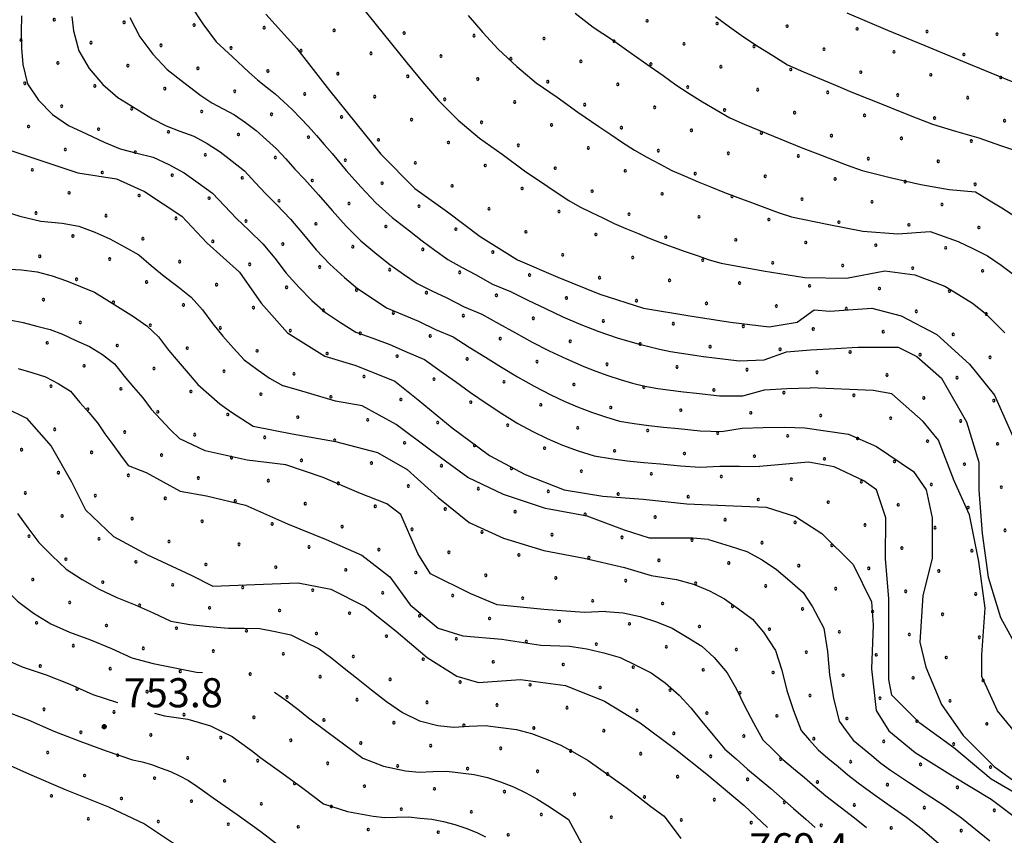
# Model space of a CAD drawing. Extents: x 2594215 to 2599039, y 4452505 to 4455963.
# Drawn here: x 2596599 to 2596853, y 4455061 to 4455271 of the extents above; entities that cross this region are included whole.
import ezdxf

# ---------------------------------------------------------------- set-up
doc = ezdxf.new("R2010")
doc.units = 0
doc.header["$LTSCALE"] = 5
doc.header["$MEASUREMENT"] = 0
for name, color, linetype in [('80100000', 13, 'Continuous'), ('80200000', 1, 'Continuous'), ('80400000', 1, 'Continuous'), ('A0140000', 2, 'Continuous'), ('C7140000', 1, 'Continuous')]:
    doc.layers.add(name, color=color, linetype=linetype)
doc.styles.get("Standard").update_dxf_attribs({"font": 'romans.shx'})

# ---------------------------------------------------------------- blocks, each defined once
blk = doc.blocks.new('CERCHIO5')
at = {"linetype": 'Continuous'}
for p, q in [((-0.2, 0.06), (-0.21, 0)), ((-0.21, 0), (-0.2, -0.06)), ((0, -0.2), (-0.21, 0)), ((-0.21, 0), (0, 0)), ((-0.2, -0.06), (0.02, 0.2)), ((-0.17, 0.12), (-0.2, 0.06)), ((0.16, -0.12), (-0.2, 0.06)), ((-0.2, 0.06), (0.19, -0.06)), ((-0.15, 0.09), (-0.18, 0.06)), ((-0.17, 0.09), (-0.18, 0.09)), ((-0.18, 0.09), (-0.09, 0.06)), ((-0.18, 0.06), (-0.18, 0.03)), ((-0.18, 0.03), (-0.18, 0.01)), ((-0.18, 0.01), (-0.18, -0.05)), ((-0.17, -0.12), (0.09, 0.18)), ((-0.12, 0.17), (-0.17, 0.12)), ((0.19, -0.06), (-0.17, 0.12)), ((-0.17, 0.12), (0, 0)), ((-0.17, 0.02), (-0.08, 0.11)), ((-0.15, 0.09), (-0.17, 0.09)), ((-0.16, 0.05), (-0.17, 0)), ((-0.12, -0.02), (-0.17, 0.02)), ((0, 0), (-0.17, -0.12)), ((-0.17, 0), (-0.16, -0.08)), ((-0.07, 0.16), (-0.16, 0.05)), ((-0.14, 0.05), (-0.16, -0.02)), ((-0.14, 0.11), (-0.15, 0.09)), ((-0.13, 0.02), (-0.15, 0.09)), ((-0.09, 0.06), (-0.14, 0.14)), ((-0.14, 0.14), (0, 0.07)), ((-0.1, 0.12), (-0.14, 0.11)), ((-0.13, 0.09), (-0.14, 0)), ((-0.08, 0.08), (-0.14, 0.05)), ((-0.14, 0), (-0.12, -0.07)), ((-0.07, 0.16), (-0.13, 0.09)), ((-0.13, 0.09), (-0.12, 0.11)), ((-0.11, -0.01), (-0.13, 0.09)), ((-0.09, -0.03), (-0.13, 0.02)), ((-0.07, 0.19), (-0.12, 0.17)), ((0.06, 0.19), (-0.12, -0.16)), ((-0.12, -0.16), (-0.07, 0.19)), ((0, -0.2), (-0.12, 0.17)), ((-0.12, 0.17), (0.16, -0.12)), ((-0.12, 0.11), (-0.11, 0.14)), ((-0.08, 0.05), (-0.12, -0.02)), ((-0.11, 0.14), (-0.1, 0.18)), ((-0.1, 0.18), (-0.08, 0.17)), ((-0.07, 0.16), (-0.1, 0.12)), ((-0.08, 0.17), (-0.03, 0.18)), ((-0.02, 0.15), (-0.08, 0.05)), ((-0.05, 0.13), (-0.08, 0.08)), ((-0.08, 0.11), (0.01, 0.1)), ((0, 0.2), (-0.07, 0.19)), ((0.02, 0.2), (-0.07, 0.16)), ((-0.07, 0.19), (0.12, -0.16)), ((-0.03, 0.18), (-0.07, 0.16)), ((0, 0.15), (-0.07, 0.16)), ((-0.05, 0.06), (-0.07, -0.01)), ((-0.07, -0.18), (0.04, 0.01)), ((0.01, 0.15), (-0.05, 0.11)), ((-0.04, 0.12), (-0.05, 0.13)), ((-0.05, 0.11), (-0.05, 0.06)), ((-0.02, 0.1), (-0.05, 0.06)), ((-0.05, 0.06), (-0.02, 0.1)), ((-0.03, 0.18), (-0.04, 0.12)), ((0.01, 0.19), (-0.03, 0.18)), ((0, 0.17), (-0.03, 0.18)), ((-0.03, 0.18), (0.01, 0.15)), ((0.01, 0.05), (-0.03, -0.02)), ((0.06, 0.13), (-0.02, 0.15)), ((-0.02, 0.1), (0.03, 0.11)), ((0.07, 0.09), (-0.02, 0.1)), ((0, 0), (0, 0.2)), ((0.06, 0.19), (0, 0.2)), ((0, 0.07), (0.04, 0.2)), ((0, 0), (0.06, 0.19)), ((0.12, 0.17), (0, -0.2)), ((0.04, 0.16), (0, 0.17)), ((0.06, 0.14), (0, 0.15)), ((0.07, 0.05), (0, -0.04)), ((0, 0), (0.2, 0)), ((0, 0), (0, -0.2)), ((0.03, 0.11), (0.01, 0.19)), ((0.01, 0.1), (0.07, 0.05)), ((0.07, 0.04), (0.01, 0.05)), ((0.15, 0.14), (0.03, 0.07)), ((0.03, 0.11), (0.09, 0.09)), ((0.07, -0.09), (0.03, 0.11)), ((0.03, 0.07), (0.19, 0.06)), ((0.03, -0.08), (0.08, 0.07)), ((0.04, 0.2), (0.07, 0.1)), ((0.09, 0.18), (0.04, -0.2)), ((0.11, 0.14), (0.04, 0.16)), ((0.04, 0.01), (0.15, 0.14)), ((0.05, -0.06), (0.11, 0.03)), ((0.12, 0.17), (0.06, 0.19)), ((0.06, -0.19), (0.12, 0.17)), ((0.12, 0.12), (0.06, 0.14)), ((0.08, 0.07), (0.06, 0.13)), ((0.16, 0.12), (0.06, -0.19)), ((0.07, 0.1), (0.08, 0.18)), ((0.12, 0.04), (0.07, 0.09)), ((0.07, -0.02), (0.07, 0.04)), ((0.08, 0.18), (0.2, -0.03)), ((0.09, 0.09), (0.12, 0.05)), ((0.14, 0.07), (0.1, -0.08)), ((0.16, 0.11), (0.11, 0.14)), ((0.11, 0.03), (0.14, 0.1)), ((0.16, 0.12), (0.12, 0.17)), ((0.12, -0.16), (0.16, 0.12)), ((0.16, 0.06), (0.12, 0.12)), ((0.12, 0.05), (0.12, 0.05)), ((0.12, 0.05), (0.13, -0.03)), ((0.12, -0.06), (0.12, 0.04)), ((0.13, -0.07), (0.16, 0)), ((0.14, 0.1), (0.14, 0.07)), ((0.19, 0.06), (0.16, 0.12)), ((0.17, 0.06), (0.16, 0.11)), ((0.16, 0.04), (0.16, 0.06)), ((0.16, 0), (0.16, 0.04)), ((0.19, 0.06), (0.17, -0.1)), ((0.18, -0.01), (0.17, 0.06)), ((0.2, 0), (0.19, 0.06)), ((0.19, -0.06), (0.2, 0)), ((-0.2, -0.06), (-0.17, -0.12)), ((0.17, -0.1), (-0.2, -0.06)), ((-0.18, -0.05), (-0.16, -0.1)), ((-0.17, -0.12), (-0.12, -0.16)), ((-0.16, -0.02), (-0.12, -0.04)), ((-0.15, -0.04), (-0.16, -0.11)), ((-0.16, -0.08), (-0.13, -0.13)), ((-0.16, -0.1), (-0.12, -0.15)), ((-0.16, -0.11), (-0.11, -0.13)), ((-0.12, -0.02), (-0.15, -0.04)), ((-0.13, -0.06), (-0.11, -0.02)), ((-0.1, -0.08), (-0.13, -0.06)), ((-0.13, -0.13), (-0.06, -0.15)), ((-0.11, -0.02), (-0.12, -0.02)), ((-0.12, -0.04), (-0.08, -0.02)), ((-0.12, -0.07), (-0.09, -0.09)), ((-0.12, -0.15), (-0.06, -0.16)), ((-0.12, -0.16), (-0.07, -0.19)), ((-0.1, -0.08), (-0.11, -0.01)), ((-0.11, -0.13), (-0.09, -0.16)), ((-0.06, -0.04), (-0.1, -0.1)), ((0, -0.09), (-0.1, -0.08)), ((-0.08, -0.14), (-0.1, -0.08)), ((-0.1, -0.1), (0.03, -0.13)), ((-0.05, -0.07), (-0.09, -0.03)), ((-0.09, -0.18), (-0.05, -0.07)), ((-0.09, -0.09), (-0.03, -0.13)), ((-0.09, -0.16), (-0.09, -0.18)), ((-0.03, -0.15), (-0.08, -0.14)), ((-0.07, -0.01), (-0.04, -0.05)), ((0.04, -0.2), (-0.07, -0.18)), ((-0.07, -0.19), (0, -0.2)), ((0.1, -0.08), (-0.06, -0.04)), ((-0.06, -0.15), (0.01, -0.16)), ((-0.06, -0.16), (-0.03, -0.19)), ((0, -0.04), (-0.05, -0.07)), ((0.05, -0.06), (-0.05, -0.07)), ((-0.05, -0.07), (0.05, -0.06)), ((-0.05, -0.07), (-0.05, -0.18)), ((-0.05, -0.18), (0.03, -0.08)), ((-0.04, -0.05), (0.01, -0.06)), ((-0.03, -0.02), (0.02, -0.05)), ((-0.03, -0.13), (0.05, -0.13)), ((0.05, -0.13), (-0.03, -0.15)), ((-0.03, -0.19), (0.04, -0.18)), ((0.14, -0.11), (0, -0.09)), ((0, -0.2), (0.06, -0.19)), ((0.01, -0.06), (0.05, -0.06)), ((0.01, -0.16), (0.04, -0.15)), ((0.02, -0.05), (0.07, -0.07)), ((0.03, -0.13), (0.07, -0.09)), ((0.13, -0.03), (0.04, -0.05)), ((0.04, -0.05), (0.05, -0.13)), ((0.04, -0.15), (0.1, -0.13)), ((0.04, -0.18), (0.06, -0.18)), ((0.05, -0.06), (0.07, -0.02)), ((0.13, -0.03), (0.05, -0.06)), ((0.05, -0.13), (0.11, -0.11)), ((0.06, -0.19), (0.12, -0.16)), ((0.06, -0.18), (0.09, -0.16)), ((0.07, -0.07), (0.15, -0.08)), ((0.09, -0.16), (0.12, -0.15)), ((0.1, -0.13), (0.13, -0.07)), ((0.11, -0.11), (0.12, -0.06)), ((0.12, -0.15), (0.14, -0.11)), ((0.12, -0.16), (0.16, -0.12)), ((0.2, -0.03), (0.13, -0.03)), ((0.15, -0.08), (0.18, -0.07)), ((0.16, -0.12), (0.19, -0.06)), ((0.18, -0.07), (0.18, -0.01))]:
    blk.add_line(p, q, dxfattribs=at)
blk = doc.blocks.new('PALLINO1')
at = {"linetype": 'Continuous'}
for p, q in [((-0.12, 0.09), (-0.15, 0)), ((-0.15, 0), (-0.12, -0.09)), ((-0.05, 0.14), (-0.12, 0.09)), ((0.05, 0.14), (-0.05, 0.14)), ((0.12, 0.09), (0.05, 0.14)), ((0.15, 0), (0.12, 0.09)), ((0.12, -0.09), (0.15, 0)), ((-0.12, -0.09), (-0.05, -0.14)), ((-0.05, -0.14), (0.05, -0.14)), ((0.05, -0.14), (0.12, -0.09))]:
    blk.add_line(p, q, dxfattribs=at)
blk = doc.blocks.new('CAMP_A68BA54E')
at = {"layer": 'C7140000', "linetype": 'Continuous', "xscale": 2, "yscale": 2, "zscale": 2}
for p in [(2596608.142, 4455271.047), (2596626.156, 4455270.359), (2596644.171, 4455269.67), (2596760.785, 4455270.761), (2596778.799, 4455270.072), (2596796.814, 4455269.383), (2596662.185, 4455268.981), (2596680.2, 4455268.292), (2596698.215, 4455267.603), (2596716.229, 4455266.914), (2596814.829, 4455268.694), (2596832.843, 4455268.005), (2596850.858, 4455267.316), (2596599.615, 4455265.822), (2596617.63, 4455265.134), (2596635.644, 4455264.445), (2596734.244, 4455266.225), (2596752.258, 4455265.536), (2596770.273, 4455264.847), (2596788.288, 4455264.158), (2596653.659, 4455263.756), (2596671.674, 4455263.067), (2596689.688, 4455262.378), (2596707.703, 4455261.689), (2596806.302, 4455263.469), (2596824.317, 4455262.78), (2596842.331, 4455262.091), (2596609.103, 4455259.909), (2596627.118, 4455259.22), (2596725.717, 4455261), (2596743.732, 4455260.311), (2596761.747, 4455259.622), (2596645.133, 4455258.531), (2596663.147, 4455257.842), (2596681.162, 4455257.153), (2596699.176, 4455256.464), (2596779.761, 4455258.933), (2596797.776, 4455258.244), (2596815.79, 4455257.555), (2596833.805, 4455256.866), (2596600.577, 4455254.684), (2596618.592, 4455253.995), (2596717.191, 4455255.775), (2596735.206, 4455255.086), (2596753.22, 4455254.397), (2596851.82, 4455256.178), (2596636.606, 4455253.306), (2596654.621, 4455252.617), (2596672.635, 4455251.928), (2596771.235, 4455253.708), (2596789.249, 4455253.019), (2596807.264, 4455252.33), (2596825.279, 4455251.641), (2596690.65, 4455251.239), (2596708.665, 4455250.55), (2596726.679, 4455249.861), (2596744.694, 4455249.172), (2596843.293, 4455250.953), (2596610.065, 4455248.77), (2596628.08, 4455248.081), (2596646.094, 4455247.392), (2596664.109, 4455246.703), (2596762.708, 4455248.483), (2596780.723, 4455247.794), (2596798.738, 4455247.105), (2596816.752, 4455246.416), (2596682.124, 4455246.014), (2596700.138, 4455245.325), (2596718.153, 4455244.636), (2596736.167, 4455243.947), (2596834.767, 4455245.728), (2596852.781, 4455245.039), (2596601.539, 4455243.545), (2596619.553, 4455242.856), (2596637.568, 4455242.167), (2596655.583, 4455241.478), (2596754.182, 4455243.258), (2596772.197, 4455242.569), (2596790.211, 4455241.88), (2596673.597, 4455240.789), (2596691.612, 4455240.1), (2596709.626, 4455239.411), (2596727.641, 4455238.722), (2596808.226, 4455241.192), (2596826.24, 4455240.503), (2596844.255, 4455239.814), (2596611.027, 4455237.631), (2596629.042, 4455236.942), (2596647.056, 4455236.253), (2596745.656, 4455238.033), (2596763.67, 4455237.344), (2596781.685, 4455236.655), (2596665.071, 4455235.564), (2596683.085, 4455234.875), (2596701.1, 4455234.186), (2596799.699, 4455235.967), (2596817.714, 4455235.278), (2596835.729, 4455234.589), (2596602.501, 4455232.406), (2596620.515, 4455231.717), (2596719.115, 4455233.497), (2596737.129, 4455232.808), (2596755.144, 4455232.119), (2596773.158, 4455231.43), (2596638.53, 4455231.028), (2596656.544, 4455230.339), (2596674.559, 4455229.65), (2596692.574, 4455228.961), (2596791.173, 4455230.742), (2596809.188, 4455230.053), (2596827.202, 4455229.364), (2596845.217, 4455228.675), (2596611.989, 4455226.492), (2596710.588, 4455228.272), (2596728.603, 4455227.583), (2596746.617, 4455226.894), (2596764.632, 4455226.205), (2596630.003, 4455225.803), (2596648.018, 4455225.114), (2596666.033, 4455224.425), (2596684.047, 4455223.736), (2596782.647, 4455225.517), (2596800.661, 4455224.828), (2596818.676, 4455224.139), (2596603.462, 4455221.267), (2596702.062, 4455223.047), (2596720.076, 4455222.358), (2596738.091, 4455221.669), (2596756.106, 4455220.98), (2596836.69, 4455223.45), (2596621.477, 4455220.578), (2596639.492, 4455219.889), (2596657.506, 4455219.2), (2596675.521, 4455218.511), (2596774.12, 4455220.292), (2596792.135, 4455219.603), (2596810.149, 4455218.914), (2596693.535, 4455217.822), (2596711.55, 4455217.133), (2596729.565, 4455216.444), (2596828.164, 4455218.225), (2596846.178, 4455217.536), (2596612.951, 4455215.353), (2596630.965, 4455214.664), (2596648.98, 4455213.975), (2596747.579, 4455215.756), (2596765.594, 4455215.067), (2596783.608, 4455214.378), (2596801.623, 4455213.689), (2596666.994, 4455213.286), (2596685.009, 4455212.597), (2596703.024, 4455211.908), (2596721.038, 4455211.219), (2596819.637, 4455213), (2596837.652, 4455212.311), (2596604.424, 4455210.128), (2596622.439, 4455209.439), (2596640.453, 4455208.75), (2596739.053, 4455210.531), (2596757.067, 4455209.842), (2596775.082, 4455209.153), (2596793.096, 4455208.464), (2596658.468, 4455208.061), (2596676.483, 4455207.372), (2596694.497, 4455206.683), (2596712.512, 4455205.994), (2596811.111, 4455207.775), (2596829.126, 4455207.086), (2596847.14, 4455206.397), (2596613.912, 4455204.214), (2596631.927, 4455203.525), (2596730.526, 4455205.306), (2596748.541, 4455204.617), (2596766.556, 4455203.928), (2596784.57, 4455203.239), (2596649.942, 4455202.836), (2596667.956, 4455202.147), (2596685.971, 4455201.458), (2596703.985, 4455200.769), (2596802.585, 4455202.55), (2596820.599, 4455201.861), (2596838.614, 4455201.172), (2596605.386, 4455198.989), (2596623.401, 4455198.3), (2596722, 4455200.081), (2596740.015, 4455199.392), (2596758.029, 4455198.703), (2596641.415, 4455197.611), (2596659.43, 4455196.922), (2596677.444, 4455196.233), (2596776.044, 4455198.014), (2596794.058, 4455197.325), (2596812.073, 4455196.636), (2596830.087, 4455195.947), (2596614.874, 4455193.075), (2596695.459, 4455195.544), (2596713.474, 4455194.856), (2596731.488, 4455194.167), (2596749.503, 4455193.478), (2596848.102, 4455195.258), (2596632.889, 4455192.386), (2596650.903, 4455191.697), (2596668.918, 4455191.008), (2596767.517, 4455192.789), (2596785.532, 4455192.1), (2596803.546, 4455191.411), (2596821.561, 4455190.722), (2596686.933, 4455190.319), (2596704.947, 4455189.631), (2596722.962, 4455188.942), (2596740.976, 4455188.253), (2596839.576, 4455190.033), (2596606.348, 4455187.85), (2596624.362, 4455187.161), (2596642.377, 4455186.472), (2596660.392, 4455185.783), (2596758.991, 4455187.564), (2596777.005, 4455186.875), (2596795.02, 4455186.186), (2596813.035, 4455185.497), (2596678.406, 4455185.095), (2596696.421, 4455184.406), (2596714.435, 4455183.717), (2596732.45, 4455183.028), (2596831.049, 4455184.808), (2596849.064, 4455184.119), (2596615.836, 4455181.936), (2596633.851, 4455181.247), (2596651.865, 4455180.558), (2596750.464, 4455182.339), (2596768.479, 4455181.65), (2596786.494, 4455180.961), (2596669.88, 4455179.87), (2596687.894, 4455179.181), (2596705.909, 4455178.492), (2596804.508, 4455180.272), (2596822.523, 4455179.583), (2596840.537, 4455178.894), (2596607.31, 4455176.711), (2596625.324, 4455176.022), (2596643.339, 4455175.333), (2596723.923, 4455177.803), (2596741.938, 4455177.114), (2596759.953, 4455176.425), (2596777.967, 4455175.736), (2596661.353, 4455174.645), (2596679.368, 4455173.956), (2596697.383, 4455173.267), (2596795.982, 4455175.047), (2596813.996, 4455174.358), (2596832.011, 4455173.669), (2596850.026, 4455172.98), (2596616.798, 4455170.797), (2596715.397, 4455172.578), (2596733.412, 4455171.889), (2596751.426, 4455171.2), (2596769.441, 4455170.511), (2596634.812, 4455170.108), (2596652.827, 4455169.42), (2596670.842, 4455168.731), (2596688.856, 4455168.042), (2596787.455, 4455169.822), (2596805.47, 4455169.133), (2596823.485, 4455168.444), (2596841.499, 4455167.755), (2596608.271, 4455165.572), (2596706.871, 4455167.353), (2596724.885, 4455166.664), (2596742.9, 4455165.975), (2596760.914, 4455165.286), (2596626.286, 4455164.883), (2596644.301, 4455164.195), (2596662.315, 4455163.506), (2596680.33, 4455162.817), (2596778.929, 4455164.597), (2596796.944, 4455163.908), (2596814.958, 4455163.219), (2596599.745, 4455160.347), (2596698.344, 4455162.128), (2596716.359, 4455161.439), (2596734.373, 4455160.75), (2596832.973, 4455162.53), (2596850.987, 4455161.841), (2596617.76, 4455159.659), (2596635.774, 4455158.97), (2596653.789, 4455158.281), (2596671.803, 4455157.592), (2596752.388, 4455160.061), (2596770.403, 4455159.372), (2596788.417, 4455158.683), (2596806.432, 4455157.994), (2596689.818, 4455156.903), (2596707.832, 4455156.214), (2596725.847, 4455155.525), (2596824.446, 4455157.305), (2596842.461, 4455156.616), (2596609.233, 4455154.434), (2596627.248, 4455153.745), (2596645.262, 4455153.056), (2596743.862, 4455154.836), (2596761.876, 4455154.147), (2596779.891, 4455153.458), (2596797.905, 4455152.769), (2596663.277, 4455152.367), (2596681.291, 4455151.678), (2596699.306, 4455150.989), (2596717.321, 4455150.3), (2596815.92, 4455152.08), (2596833.935, 4455151.391), (2596851.949, 4455150.703), (2596600.707, 4455149.209), (2596618.721, 4455148.52), (2596636.736, 4455147.831), (2596735.335, 4455149.611), (2596753.35, 4455148.922), (2596771.364, 4455148.233), (2596789.379, 4455147.544), (2596654.75, 4455147.142), (2596672.765, 4455146.453), (2596690.78, 4455145.764), (2596708.794, 4455145.075), (2596807.394, 4455146.855), (2596825.408, 4455146.166), (2596843.423, 4455145.478), (2596610.195, 4455143.295), (2596628.21, 4455142.606), (2596726.809, 4455144.386), (2596744.823, 4455143.697), (2596762.838, 4455143.008), (2596646.224, 4455141.917), (2596664.239, 4455141.228), (2596682.253, 4455140.539), (2596700.268, 4455139.85), (2596780.853, 4455142.319), (2596798.867, 4455141.63), (2596816.882, 4455140.941), (2596834.896, 4455140.253), (2596601.669, 4455138.07), (2596619.683, 4455137.381), (2596718.282, 4455139.161), (2596736.297, 4455138.472), (2596754.312, 4455137.783), (2596852.911, 4455139.564), (2596637.698, 4455136.692), (2596655.712, 4455136.003), (2596673.727, 4455135.314), (2596772.326, 4455137.094), (2596790.341, 4455136.405), (2596808.355, 4455135.716), (2596826.37, 4455135.028), (2596691.741, 4455134.625), (2596709.756, 4455133.936), (2596727.771, 4455133.247), (2596745.785, 4455132.558), (2596844.385, 4455134.339), (2596611.157, 4455132.156), (2596629.171, 4455131.467), (2596647.186, 4455130.778), (2596665.2, 4455130.089), (2596763.8, 4455131.869), (2596781.814, 4455131.18), (2596799.829, 4455130.491), (2596817.844, 4455129.803), (2596683.215, 4455129.4), (2596701.23, 4455128.711), (2596719.244, 4455128.022), (2596737.259, 4455127.333), (2596835.858, 4455129.114), (2596602.63, 4455126.931), (2596620.645, 4455126.242), (2596638.659, 4455125.553), (2596656.674, 4455124.864), (2596755.273, 4455126.644), (2596773.288, 4455125.955), (2596791.303, 4455125.267), (2596674.689, 4455124.175), (2596692.703, 4455123.486), (2596710.718, 4455122.797), (2596728.732, 4455122.108), (2596809.317, 4455124.578), (2596827.332, 4455123.889), (2596845.346, 4455123.2), (2596612.118, 4455121.017), (2596630.133, 4455120.328), (2596648.148, 4455119.639), (2596746.747, 4455121.419), (2596764.762, 4455120.73), (2596782.776, 4455120.042), (2596666.162, 4455118.95), (2596684.177, 4455118.261), (2596702.191, 4455117.572), (2596800.791, 4455119.353), (2596818.805, 4455118.664), (2596836.82, 4455117.975), (2596603.592, 4455115.792), (2596621.607, 4455115.103), (2596720.206, 4455116.883), (2596738.221, 4455116.194), (2596756.235, 4455115.505), (2596774.25, 4455114.817), (2596639.621, 4455114.414), (2596657.636, 4455113.725), (2596675.65, 4455113.036), (2596693.665, 4455112.347), (2596792.264, 4455114.128), (2596810.279, 4455113.439), (2596828.294, 4455112.75), (2596846.308, 4455112.061), (2596613.08, 4455109.878), (2596711.68, 4455111.658), (2596729.694, 4455110.969), (2596747.709, 4455110.28), (2596765.723, 4455109.592), (2596631.095, 4455109.189), (2596649.109, 4455108.5), (2596667.124, 4455107.811), (2596685.139, 4455107.122), (2596783.738, 4455108.903), (2596801.753, 4455108.214), (2596819.767, 4455107.525), (2596604.554, 4455104.653), (2596703.153, 4455106.433), (2596721.168, 4455105.744), (2596739.182, 4455105.055), (2596757.197, 4455104.367), (2596837.782, 4455106.836), (2596622.568, 4455103.964), (2596640.583, 4455103.275), (2596658.598, 4455102.586), (2596676.612, 4455101.897), (2596775.212, 4455103.678), (2596793.226, 4455102.989), (2596811.241, 4455102.3), (2596694.627, 4455101.208), (2596712.641, 4455100.519), (2596730.656, 4455099.83), (2596829.255, 4455101.611), (2596847.27, 4455100.922), (2596614.042, 4455098.739), (2596632.057, 4455098.05), (2596650.071, 4455097.361), (2596748.671, 4455099.142), (2596766.685, 4455098.453), (2596784.7, 4455097.764), (2596802.714, 4455097.075), (2596668.086, 4455096.672), (2596686.1, 4455095.983), (2596704.115, 4455095.294), (2596722.13, 4455094.606), (2596820.729, 4455096.386), (2596838.744, 4455095.697), (2596605.516, 4455093.514), (2596623.53, 4455092.825), (2596641.545, 4455092.136), (2596740.144, 4455093.917), (2596758.159, 4455093.228), (2596776.173, 4455092.539), (2596794.188, 4455091.85), (2596659.559, 4455091.447), (2596677.574, 4455090.758), (2596695.589, 4455090.069), (2596713.603, 4455089.381), (2596812.203, 4455091.161), (2596830.217, 4455090.472), (2596848.232, 4455089.783), (2596615.004, 4455087.6), (2596633.018, 4455086.911), (2596731.618, 4455088.692), (2596749.632, 4455088.003), (2596767.647, 4455087.314), (2596785.662, 4455086.625), (2596651.033, 4455086.222), (2596669.048, 4455085.533), (2596687.062, 4455084.844), (2596705.077, 4455084.156), (2596803.676, 4455085.936), (2596821.691, 4455085.247), (2596839.705, 4455084.558), (2596606.477, 4455082.375), (2596624.492, 4455081.686), (2596723.091, 4455083.467), (2596741.106, 4455082.778), (2596759.121, 4455082.089), (2596642.507, 4455080.997), (2596660.521, 4455080.308), (2596678.536, 4455079.619), (2596777.135, 4455081.4), (2596795.15, 4455080.711), (2596813.164, 4455080.022), (2596831.179, 4455079.333), (2596696.55, 4455078.931), (2596714.565, 4455078.242), (2596732.58, 4455077.553), (2596750.594, 4455076.864), (2596849.193, 4455078.644), (2596615.966, 4455076.461), (2596633.98, 4455075.772), (2596651.995, 4455075.083), (2596670.009, 4455074.394), (2596768.609, 4455076.175), (2596786.623, 4455075.486), (2596804.638, 4455074.797), (2596822.652, 4455074.108), (2596688.024, 4455073.706), (2596706.039, 4455073.017), (2596724.053, 4455072.328), (2596742.068, 4455071.639), (2596840.667, 4455073.419), (2596607.439, 4455071.236), (2596625.454, 4455070.547), (2596643.468, 4455069.858), (2596661.483, 4455069.17), (2596760.082, 4455070.95), (2596778.097, 4455070.261), (2596796.112, 4455069.572), (2596814.126, 4455068.883), (2596679.498, 4455068.481), (2596697.512, 4455067.792), (2596715.527, 4455067.103), (2596733.541, 4455066.414), (2596832.141, 4455068.194), (2596850.155, 4455067.505), (2596616.927, 4455065.322), (2596634.942, 4455064.633), (2596652.957, 4455063.945), (2596751.556, 4455065.725), (2596769.571, 4455065.036), (2596787.585, 4455064.347), (2596670.971, 4455063.256), (2596688.986, 4455062.567), (2596707, 4455061.878), (2596805.6, 4455063.658), (2596823.614, 4455062.969), (2596841.629, 4455062.28), (2596725.015, 4455061.189)]:
    blk.add_blockref('PALLINO1', p, dxfattribs=at)

msp = doc.modelspace()

# ---------------------------------------------------------------- linework, layer by layer
at = {"layer": '80100000', "linetype": 'Continuous', "flags": 128}
for points in [[(2596662.63, 4455272.43), (2596670.63, 4455263.63), (2596679.03, 4455252.82), (2596685.82, 4455244.42), (2596692.22, 4455236.42), (2596701.02, 4455227.62), (2596709.42, 4455221.61), (2596717.81, 4455215.21), (2596727.41, 4455209.21), (2596737.81, 4455204.8), (2596748.61, 4455200.4), (2596759.81, 4455196.79), (2596771.81, 4455194.79), (2596782.21, 4455193.19), (2596792.21, 4455191.98), (2596799.4, 4455193.18), (2596803.81, 4455196.38), (2596807.81, 4455195.98), (2596818.61, 4455196.77), (2596826.21, 4455194.77), (2596835.4, 4455189.97), (2596843.8, 4455182.36), (2596850.2, 4455174.36), (2596855.39, 4455162.76)], [(2596812.23, 4455272.78), (2596822.63, 4455268.37), (2596832.23, 4455264.37), (2596843.03, 4455259.96), (2596852.63, 4455255.96), (2596862.63, 4455251.96)], [(2596596.22, 4455237.65), (2596603.42, 4455235.25), (2596614.22, 4455231.65), (2596624.22, 4455230.04), (2596631.42, 4455226.84), (2596641.02, 4455220.44), (2596647.41, 4455213.63), (2596655.81, 4455206.03), (2596661.41, 4455198.03), (2596668.2, 4455190.43), (2596677.8, 4455184.42), (2596685.8, 4455182.02), (2596695.8, 4455178.02), (2596701.8, 4455173.21), (2596710.6, 4455166.01), (2596720.19, 4455158.81), (2596729.39, 4455154), (2596739.39, 4455150), (2596749.39, 4455148.4), (2596759.79, 4455147.59), (2596770.99, 4455146.39), (2596780.99, 4455145.99), (2596791.39, 4455145.58), (2596798.99, 4455143.18), (2596805.79, 4455138.78), (2596813.78, 4455130.77), (2596818.58, 4455121.17), (2596818.98, 4455115.17), (2596818.57, 4455103.97), (2596819.77, 4455093.17), (2596822.97, 4455087.97), (2596829.77, 4455082.37), (2596839.36, 4455076.37), (2596849.36, 4455070.36), (2596857.36, 4455064.36)], [(2596595.4, 4455171.25), (2596601, 4455168.45), (2596607.39, 4455161.25), (2596612.59, 4455152.05), (2596616.19, 4455144.85), (2596623.38, 4455138.04), (2596632.18, 4455133.24), (2596643.38, 4455128.04), (2596648.98, 4455125.23), (2596659.78, 4455125.63), (2596670.98, 4455126.03), (2596679.38, 4455124.42), (2596688.18, 4455120.02), (2596696.18, 4455113.62), (2596704.17, 4455106.81), (2596711.77, 4455102.01), (2596717.37, 4455100.41), (2596728.17, 4455101.21), (2596739.77, 4455099.6), (2596749.77, 4455095.6), (2596758.97, 4455089.99), (2596768.17, 4455083.19), (2596776.16, 4455076.79), (2596785.76, 4455068.78), (2596791.74, 4455063.11)], [(2596545.74, 4455110.2), (2596546.17, 4455110.07), (2596553.37, 4455105.27), (2596558.57, 4455099.27), (2596566.17, 4455091.26), (2596572.97, 4455087.26), (2596581.77, 4455084.86), (2596591.77, 4455081.25), (2596601.76, 4455076.85), (2596610.96, 4455072.85), (2596622.16, 4455068.44), (2596631.36, 4455064.04), (2596640.96, 4455057.64)]]:
    msp.add_lwpolyline(points, dxfattribs=at)
at = {"layer": '80200000', "linetype": 'Continuous', "flags": 128}
for points in [[(2596643.23, 4455274.79), (2596646.43, 4455269.95), (2596649.87, 4455265.39), (2596654.06, 4455261.47), (2596658.27, 4455257.56), (2596660.49, 4455255.6), (2596662.75, 4455253.77), (2596665.01, 4455251.97), (2596667.21, 4455249.97), (2596669.38, 4455247.89), (2596671.52, 4455245.72), (2596673.65, 4455243.55), (2596675.66, 4455241.22), (2596677.65, 4455238.88), (2596679.7, 4455236.58), (2596683.34, 4455232.26), (2596687.1, 4455228.03), (2596690.98, 4455223.92), (2596695.13, 4455220.11), (2596699.61, 4455216.66), (2596702.83, 4455214.15), (2596706.14, 4455211.74), (2596709.45, 4455209.34), (2596713, 4455207.37), (2596716.57, 4455205.41), (2596720.97, 4455203), (2596725.6, 4455201.03), (2596730.1, 4455198.84), (2596734.61, 4455196.7), (2596739.12, 4455194.55), (2596743.71, 4455192.6), (2596748.35, 4455190.77), (2596753.05, 4455189.15), (2596755.75, 4455188.35), (2596758.48, 4455187.59), (2596761.23, 4455186.88), (2596763.99, 4455186.21), (2596766.78, 4455185.61), (2596769.61, 4455185.16), (2596772.44, 4455184.73), (2596775.28, 4455184.37), (2596778.12, 4455184.02), (2596784.51, 4455183.26), (2596790.87, 4455183.46), (2596796.7, 4455185.56), (2596802.85, 4455186.07), (2596809.27, 4455186.43)], [(2596687.05, 4455274.6), (2596691.07, 4455269.76), (2596694.98, 4455264.8), (2596698.96, 4455259.91), (2596702.99, 4455255.06), (2596707.07, 4455250.28), (2596712.18, 4455245.22), (2596717.59, 4455240.53), (2596723.48, 4455236.41), (2596729.25, 4455232.12), (2596735.18, 4455228.07), (2596737.92, 4455226.27), (2596740.65, 4455224.46), (2596743.5, 4455222.91), (2596746.42, 4455221.45), (2596749.35, 4455220.02), (2596752.28, 4455218.59), (2596755.3, 4455217.32), (2596758.32, 4455216.07), (2596761.35, 4455214.83), (2596764.38, 4455213.59), (2596767.45, 4455212.47), (2596770.54, 4455211.4), (2596773.64, 4455210.33), (2596776.72, 4455209.25), (2596779.87, 4455208.39), (2596790.62, 4455206.41), (2596801.4, 4455204.65), (2596812.09, 4455204.49), (2596821.96, 4455206.35), (2596825.81, 4455205.86), (2596829.66, 4455205.37), (2596833.52, 4455203.94), (2596837.38, 4455202.46), (2596840.97, 4455200.31), (2596844.5, 4455198.09), (2596847.78, 4455195.53), (2596850.33, 4455192.99), (2596852.89, 4455190.44)], [(2596599.74, 4455272.07), (2596599.66, 4455267.88), (2596599.74, 4455263.69), (2596600.11, 4455259.51), (2596601.31, 4455254.56), (2596604.14, 4455250.3), (2596607.74, 4455246.63), (2596611.87, 4455243.84), (2596616.46, 4455241.68), (2596621.05, 4455239.52), (2596625.16, 4455237.84), (2596629.4, 4455236.69), (2596633.66, 4455235.65), (2596637.69, 4455233.81), (2596641.59, 4455231.65), (2596645.24, 4455229.03), (2596648.89, 4455226.4), (2596652.01, 4455223.15), (2596655.08, 4455219.84), (2596658.37, 4455216.76), (2596661.84, 4455213.36), (2596664.95, 4455209.65), (2596667.89, 4455205.8), (2596671.08, 4455202.16), (2596674.49, 4455198.73), (2596677.97, 4455195.67), (2596681.89, 4455193.13), (2596685.82, 4455190.62), (2596690.2, 4455189.08), (2596694.55, 4455187.44), (2596699.02, 4455185.49), (2596703.5, 4455183.57), (2596707.46, 4455180.75), (2596711.41, 4455177.93), (2596715.35, 4455175.09), (2596719.32, 4455172.32), (2596723.39, 4455169.68), (2596727.47, 4455167.1), (2596731.22, 4455165.08), (2596735.08, 4455163.23), (2596739.02, 4455161.55), (2596743.04, 4455160.05), (2596747.12, 4455158.76), (2596751.37, 4455158.08), (2596755.63, 4455157.44), (2596759.91, 4455157.08), (2596764.2, 4455156.71), (2596769.34, 4455156.15), (2596774.47, 4455155.82), (2596779.48, 4455156.1), (2596784.58, 4455156.08), (2596789.75, 4455156.03)], [(2596714.74, 4455272.15), (2596718.53, 4455267.74), (2596722.45, 4455263.48), (2596727.2, 4455258.97), (2596732.24, 4455254.82), (2596737.66, 4455251.13), (2596742.97, 4455247.28), (2596748.36, 4455243.55), (2596751.4, 4455241.47), (2596754.42, 4455239.39), (2596757.54, 4455237.49), (2596760.72, 4455235.69), (2596763.94, 4455233.95), (2596767.16, 4455232.21), (2596770.54, 4455230.76), (2596773.94, 4455229.34), (2596777.33, 4455227.94), (2596780.73, 4455226.54), (2596784.17, 4455225.24), (2596787.62, 4455223.97), (2596791.07, 4455222.7), (2596794.51, 4455221.42), (2596797.99, 4455220.31), (2596807.14, 4455218.39), (2596816.32, 4455216.63), (2596825.32, 4455215.89), (2596833.62, 4455216.53), (2596837.25, 4455215.25), (2596840.88, 4455213.97), (2596844.63, 4455212.1), (2596848.41, 4455210.22), (2596851.96, 4455207.81), (2596855.39, 4455205.28)], [(2596742.22, 4455272.71), (2596746.9, 4455269.11), (2596751.85, 4455265.85), (2596756.69, 4455262.45), (2596761.54, 4455259.03), (2596764.87, 4455256.68), (2596768.19, 4455254.31), (2596771.58, 4455252.07), (2596775.03, 4455249.93), (2596778.54, 4455247.87), (2596782.05, 4455245.82), (2596785.79, 4455244.19), (2596789.55, 4455242.62), (2596793.31, 4455241.05), (2596797.08, 4455239.49), (2596800.88, 4455238), (2596804.69, 4455236.54), (2596808.5, 4455235.08), (2596812.3, 4455233.6), (2596816.12, 4455232.23), (2596823.67, 4455230.37), (2596831.24, 4455228.61), (2596838.55, 4455227.29), (2596845.28, 4455226.72), (2596848.68, 4455224.65), (2596852.09, 4455222.57), (2596855.74, 4455220.27)], [(2596612.72, 4455271.84), (2596613.08, 4455268.21), (2596614.48, 4455263.06), (2596617.17, 4455258.46), (2596620.64, 4455254.4), (2596624.54, 4455251.03), (2596628.99, 4455248.28), (2596633.45, 4455245.53), (2596636.94, 4455243.76), (2596640.51, 4455242.38), (2596644.11, 4455241.09), (2596647.53, 4455239.2), (2596650.85, 4455237.07), (2596654, 4455234.59), (2596657.15, 4455232.12), (2596659.89, 4455229.17), (2596662.61, 4455226.19), (2596665.48, 4455223.37), (2596669.01, 4455219.66), (2596672.33, 4455215.78), (2596675.59, 4455211.84), (2596679.1, 4455208.14), (2596682.87, 4455204.71), (2596686.25, 4455201.83), (2596689.97, 4455199.33), (2596693.69, 4455196.86), (2596697.8, 4455195.18), (2596701.89, 4455193.43), (2596706.34, 4455191.33), (2596710.87, 4455189.39), (2596715.01, 4455186.78), (2596719.15, 4455184.18), (2596723.28, 4455181.58), (2596727.45, 4455179.08), (2596731.71, 4455176.71), (2596735.99, 4455174.45), (2596739.4, 4455172.83), (2596742.88, 4455171.35), (2596746.42, 4455170), (2596750.03, 4455168.77), (2596753.68, 4455167.71), (2596757.45, 4455167.11), (2596761.23, 4455166.54), (2596765.03, 4455166.17), (2596768.84, 4455165.82), (2596774.4, 4455165.19), (2596779.94, 4455165.03), (2596785.22, 4455165.92), (2596790.67, 4455166.08), (2596796.26, 4455166.17)], [(2596627.64, 4455271.57), (2596630.2, 4455266.62), (2596633.53, 4455262.18), (2596637.21, 4455258.21), (2596641.53, 4455254.87), (2596645.86, 4455251.55), (2596648.71, 4455249.68), (2596651.63, 4455248.08), (2596654.56, 4455246.53), (2596657.37, 4455244.59), (2596660.12, 4455242.48), (2596662.76, 4455240.15), (2596665.4, 4455237.83), (2596667.78, 4455235.2), (2596670.13, 4455232.53), (2596672.59, 4455229.97), (2596676.17, 4455225.96), (2596679.71, 4455221.91), (2596683.28, 4455217.88), (2596687.12, 4455214.13), (2596691.24, 4455210.68), (2596694.54, 4455207.99), (2596698.05, 4455205.54), (2596701.57, 4455203.1), (2596705.4, 4455201.27), (2596709.23, 4455199.42), (2596713.65, 4455197.16), (2596718.23, 4455195.21), (2596722.55, 4455192.81), (2596726.88, 4455190.44), (2596731.2, 4455188.06), (2596735.58, 4455185.84), (2596740.03, 4455183.74), (2596744.52, 4455181.8), (2596747.57, 4455180.59), (2596750.68, 4455179.47), (2596753.83, 4455178.44), (2596757.01, 4455177.49), (2596760.23, 4455176.66), (2596763.53, 4455176.14), (2596766.83, 4455175.64), (2596770.15, 4455175.27), (2596773.48, 4455174.92), (2596779.45, 4455174.22), (2596785.41, 4455174.24), (2596790.96, 4455175.74), (2596796.76, 4455176.07), (2596802.77, 4455176.3)], [(2596778.35, 4455271.88), (2596781.97, 4455269.23), (2596785.61, 4455266.64), (2596789.33, 4455264.16), (2596793.13, 4455261.8), (2596796.93, 4455259.43), (2596801.03, 4455257.63), (2596805.16, 4455255.89), (2596809.3, 4455254.16), (2596813.44, 4455252.43), (2596817.6, 4455250.76), (2596821.76, 4455249.11), (2596825.93, 4455247.45), (2596830.08, 4455245.77), (2596834.25, 4455244.14), (2596840.2, 4455242.34), (2596846.16, 4455240.59), (2596851.78, 4455238.68), (2596856.94, 4455236.91)], [(2596594.05, 4455222.13), (2596599.33, 4455220.43), (2596604.73, 4455219.2), (2596610.24, 4455218.64), (2596614.52, 4455217.86), (2596618.59, 4455216.38), (2596622.48, 4455214.59), (2596626.24, 4455212.56), (2596629.94, 4455210.47), (2596633.15, 4455207.8), (2596636.46, 4455205.01), (2596639.94, 4455202.37), (2596643.38, 4455199.59), (2596646.36, 4455196.36), (2596648.98, 4455192.75), (2596651.59, 4455189.58), (2596654.31, 4455186.5), (2596657.08, 4455183.52), (2596660.34, 4455181.12), (2596663.59, 4455178.72), (2596667.06, 4455176.82)], [(2596593.57, 4455207.03), (2596599.75, 4455206.68), (2596603.75, 4455206.14), (2596607.61, 4455205.1), (2596611.33, 4455203.82), (2596614.95, 4455202.37), (2596618.52, 4455200.87), (2596621.73, 4455198.94), (2596625.09, 4455196.75), (2596628.59, 4455194.63), (2596631.98, 4455192.2), (2596635.02, 4455189.38), (2596637.58, 4455186.01), (2596640.07, 4455183.02), (2596642.64, 4455180.09), (2596645.12, 4455177.15), (2596647.96, 4455174.63), (2596650.8, 4455172.12), (2596653.77, 4455169.97)], [(2596596.63, 4455193.82), (2596600.18, 4455193.05), (2596603.66, 4455192.17), (2596607.1, 4455191.28), (2596610.31, 4455190.09), (2596613.73, 4455188.5), (2596617.23, 4455186.89), (2596620.59, 4455184.82), (2596623.67, 4455182.41), (2596626.17, 4455179.26), (2596628.56, 4455176.46), (2596630.96, 4455173.68), (2596633.15, 4455170.77), (2596635.58, 4455168.15), (2596638.01, 4455165.53), (2596640.47, 4455163.13)], [(2596809.27, 4455186.43), (2596815, 4455186.77), (2596825.4, 4455186.77), (2596830.2, 4455184.37), (2596836.6, 4455178.77), (2596843, 4455167.56), (2596846.19, 4455157.16), (2596846.19, 4455149.96), (2596846.99, 4455138.76), (2596848.58, 4455127.56), (2596851.78, 4455117.16), (2596856.58, 4455108.36)], [(2596598.89, 4455181.24), (2596602.36, 4455180.24), (2596605.88, 4455179.14), (2596609.19, 4455177.43), (2596612.33, 4455175.43), (2596614.77, 4455172.52), (2596617.04, 4455169.9), (2596619.29, 4455167.27), (2596621.19, 4455164.39), (2596623.2, 4455161.67), (2596625.21, 4455158.94), (2596627.18, 4455156.29)], [(2596776.58, 4455137.19), (2596772.58, 4455137.59), (2596761.38, 4455137.59), (2596754.99, 4455139.6), (2596745.39, 4455143.2), (2596734.59, 4455145.2), (2596723.79, 4455148.81), (2596714.59, 4455153.21), (2596705.39, 4455160.01), (2596696.2, 4455166.82), (2596687.4, 4455171.62), (2596680.6, 4455172.82), (2596671, 4455175.63), (2596667.06, 4455176.82)], [(2596858.17, 4455084.36), (2596850.97, 4455093.16), (2596846.97, 4455101.96), (2596846.97, 4455107.56), (2596847.78, 4455119.56), (2596846.18, 4455131.56), (2596843.79, 4455143.56), (2596839.79, 4455152.37), (2596835.79, 4455162.77), (2596831.8, 4455167.57), (2596823.8, 4455174.77), (2596819, 4455175.57), (2596802.77, 4455176.3)], [(2596653.77, 4455169.97), (2596659.4, 4455166.43), (2596669.4, 4455164.43), (2596680.59, 4455162.42), (2596691.39, 4455159.62), (2596698.99, 4455155.22), (2596706.99, 4455148.01), (2596714.99, 4455141.61), (2596723.79, 4455137.61), (2596734.18, 4455134.4), (2596744.58, 4455132.4), (2596754.98, 4455130), (2596761.78, 4455127.99)], [(2596796.26, 4455166.17), (2596801.4, 4455165.98), (2596812.6, 4455164.38), (2596819.79, 4455161.17), (2596829.39, 4455154.77), (2596832.59, 4455149.97), (2596834.19, 4455142.77), (2596834.18, 4455132.37), (2596831.78, 4455122.77), (2596830.98, 4455110.77), (2596832.57, 4455104.37), (2596836.57, 4455094.77), (2596842.17, 4455086.76), (2596850.16, 4455078.76), (2596858.96, 4455072.36)], [(2596750.14, 4455118.69), (2596744.58, 4455118.4), (2596734.18, 4455119.2), (2596722.18, 4455120.41), (2596715.38, 4455123.21), (2596704.98, 4455128.41), (2596701.78, 4455133.62), (2596697.39, 4455143.62), (2596693.79, 4455146.42), (2596686.59, 4455149.22), (2596677.39, 4455153.22), (2596667.79, 4455156.43), (2596657.79, 4455157.63), (2596646.99, 4455160.04), (2596640.47, 4455163.13)], [(2596627.18, 4455156.29), (2596631.79, 4455154.44), (2596640.59, 4455149.64), (2596647.39, 4455148.43), (2596657.39, 4455146.03), (2596668.19, 4455141.23), (2596678.19, 4455137.22), (2596687.38, 4455133.22), (2596694.58, 4455127.62), (2596699.78, 4455120.42), (2596706.98, 4455114.41), (2596713.38, 4455112.41), (2596723.38, 4455111.61), (2596733.38, 4455110)], [(2596858.96, 4455069.96), (2596849.36, 4455075.56), (2596839.77, 4455083.57), (2596830.97, 4455089.97), (2596823.77, 4455097.17), (2596822.97, 4455101.17), (2596822.98, 4455111.57), (2596822.98, 4455121.97), (2596822.18, 4455132.37), (2596822.19, 4455142.77), (2596819.79, 4455149.97), (2596816.59, 4455152.37), (2596808.91, 4455155.91), (2596802.32, 4455157.12), (2596789.75, 4455156.03)], [(2596598.68, 4455143.95), (2596601.36, 4455140.19), (2596604.17, 4455136.42), (2596607.59, 4455133.03), (2596611.21, 4455129.6), (2596615.38, 4455126.9), (2596619.71, 4455124.41), (2596624.25, 4455122.33), (2596628.95, 4455120.41), (2596633.61, 4455118.37), (2596638.2, 4455116.18), (2596643.09, 4455115.35), (2596648.05, 4455114.85), (2596653.02, 4455114.4), (2596657.06, 4455114.37), (2596661.09, 4455114.32), (2596665.07, 4455113.56), (2596669.03, 4455112.7), (2596672.68, 4455110.89), (2596676.32, 4455109.07), (2596679.59, 4455106.66), (2596682.79, 4455104.14), (2596685.94, 4455101.58), (2596689.82, 4455098.52), (2596693.71, 4455095.48), (2596697.78, 4455092.69), (2596702.15, 4455090.56), (2596706.91, 4455089.34), (2596710.91, 4455088.95), (2596714.98, 4455089.2), (2596719.05, 4455089.33), (2596723.09, 4455088.82), (2596727.13, 4455088.3), (2596731.04, 4455087.25), (2596734.85, 4455085.84), (2596738.59, 4455084.27), (2596742.13, 4455082.3), (2596745.59, 4455080.29), (2596748.87, 4455078.02), (2596752.15, 4455075.72), (2596755.37, 4455073.37), (2596758.56, 4455070.97), (2596761.72, 4455068.51), (2596765.16, 4455066), (2596769.42, 4455060.23)], [(2596581.31, 4455138.72), (2596584.88, 4455135.68), (2596588.17, 4455132.25), (2596591.47, 4455128.63), (2596594.97, 4455125), (2596598.7, 4455121.33), (2596602.85, 4455118.24), (2596607.32, 4455115.54), (2596612.07, 4455113.38), (2596617.51, 4455111.39), (2596622.88, 4455109.19), (2596628.16, 4455106.76), (2596633.65, 4455105.34), (2596639.2, 4455104.18), (2596644.79, 4455103.11), (2596646.31, 4455103.02)], [(2596776.58, 4455137.19), (2596782.14, 4455135.55), (2596786.41, 4455134.1), (2596790.39, 4455131.98), (2596794.1, 4455129.5), (2596797.54, 4455126.57), (2596800.91, 4455123.59), (2596803.34, 4455119.86), (2596806.24, 4455114.39), (2596807.19, 4455108.42), (2596807.71, 4455102.4), (2596808.75, 4455096.39), (2596810.2, 4455090.43), (2596812.02, 4455087.99), (2596813.85, 4455085.55), (2596816.21, 4455083.58), (2596818.59, 4455081.61), (2596820.95, 4455079.63), (2596823.43, 4455077.83), (2596828.03, 4455074.77), (2596832.63, 4455071.74), (2596837.26, 4455068.75), (2596841.74, 4455065.53), (2596849.04, 4455059.67)], [(2596566.85, 4455129.97), (2596571.07, 4455127.41), (2596574.98, 4455124.32), (2596578.77, 4455120.84), (2596582.36, 4455116.98), (2596586.18, 4455113.07), (2596590.31, 4455109.57), (2596594.92, 4455106.67), (2596599.89, 4455104.44), (2596606.07, 4455102.38), (2596612.15, 4455100.01), (2596618.11, 4455097.34), (2596624.21, 4455095.32), (2596624.52, 4455095.23)], [(2596761.78, 4455127.99), (2596768.37, 4455126.94), (2596772.69, 4455125.76), (2596776.8, 4455124.01), (2596780.69, 4455121.96), (2596784.31, 4455119.34), (2596787.89, 4455116.68), (2596790.7, 4455113.34), (2596793.83, 4455108.66), (2596795.47, 4455103.56), (2596796.76, 4455098.38), (2596798.44, 4455093.22), (2596800.4, 4455088.05), (2596802.59, 4455085.57), (2596804.77, 4455083.08), (2596807.34, 4455080.93), (2596809.92, 4455078.79), (2596812.48, 4455076.61), (2596815.1, 4455074.54), (2596819.24, 4455071.59), (2596823.38, 4455068.64), (2596827.53, 4455065.71), (2596831.57, 4455062.62), (2596837.7, 4455057.38)], [(2596750.14, 4455118.69), (2596754.59, 4455118.33), (2596758.97, 4455117.42), (2596763.2, 4455116.05), (2596767.27, 4455114.42), (2596771.09, 4455112.11), (2596774.88, 4455109.78), (2596778.06, 4455106.81), (2596781.41, 4455102.92), (2596783.76, 4455098.71), (2596785.81, 4455094.37), (2596788.13, 4455090.04), (2596790.6, 4455085.67), (2596793.15, 4455083.15), (2596795.68, 4455080.61), (2596798.47, 4455078.28), (2596801.26, 4455075.96), (2596804.01, 4455073.59), (2596806.76, 4455071.25), (2596810.46, 4455068.4), (2596814.13, 4455065.53), (2596817.23, 4455063.11)], [(2596733.38, 4455110), (2596740.82, 4455109.73), (2596745.25, 4455109.08), (2596749.61, 4455108.08), (2596753.86, 4455106.87), (2596757.87, 4455104.88), (2596761.86, 4455102.87), (2596765.42, 4455100.29), (2596769, 4455097.18), (2596772.04, 4455093.85), (2596774.86, 4455090.35), (2596777.81, 4455086.86), (2596780.81, 4455083.29), (2596783.71, 4455080.72), (2596786.6, 4455078.13), (2596789.59, 4455075.63), (2596792.6, 4455073.14), (2596795.54, 4455070.57), (2596798.43, 4455067.96), (2596801.67, 4455065.21), (2596804.08, 4455063.11)], [(2596664.79, 4455097.95), (2596665.12, 4455097.78), (2596668, 4455095.68), (2596670.84, 4455093.51), (2596673.65, 4455091.29), (2596678.3, 4455087.83), (2596682.93, 4455084.35), (2596687.62, 4455080.95), (2596692.92, 4455078.86), (2596698.57, 4455077.66), (2596702.07, 4455077.31), (2596705.63, 4455077.49), (2596709.19, 4455077.57), (2596712.73, 4455077.16), (2596716.26, 4455076.75), (2596719.7, 4455075.95), (2596723.06, 4455074.83), (2596726.37, 4455073.58), (2596729.52, 4455072.03), (2596732.39, 4455070.49), (2596735.13, 4455068.74), (2596737.85, 4455066.98), (2596740.54, 4455065.18), (2596745.44, 4455056.17)], [(2596594.63, 4455093.36), (2596601.42, 4455090.82), (2596608.07, 4455087.92), (2596614.77, 4455085.31), (2596621.52, 4455082.84), (2596628.33, 4455080.54), (2596630.8, 4455079.96), (2596633.23, 4455079.27), (2596635.65, 4455078.4), (2596638.06, 4455077.5), (2596640.39, 4455076.37), (2596642.71, 4455075.22), (2596644.84, 4455073.74), (2596646.95, 4455072.24), (2596649.05, 4455070.72), (2596655.24, 4455066.45), (2596661.38, 4455062.09), (2596667.31, 4455057.46)], [(2596634.01, 4455092.52), (2596636.56, 4455091.83), (2596639.56, 4455091.43), (2596642.52, 4455090.96), (2596645.46, 4455090.12), (2596648.38, 4455089.24), (2596651.15, 4455087.88), (2596653.92, 4455086.5), (2596656.42, 4455084.71), (2596658.9, 4455082.87), (2596661.35, 4455081.01), (2596666.77, 4455077.14), (2596672.15, 4455073.22), (2596677.46, 4455069.2), (2596683.69, 4455067.16), (2596690.23, 4455065.98), (2596693.23, 4455065.68), (2596696.28, 4455065.77), (2596699.33, 4455065.79), (2596702.36, 4455065.5), (2596705.39, 4455065.21), (2596708.36, 4455064.64), (2596711.27, 4455063.82), (2596714.14, 4455062.89), (2596716.91, 4455061.76), (2596719.19, 4455060.68)]]:
    msp.add_lwpolyline(points, dxfattribs=at)

# ---------------------------------------------------------------- block references
at = {"layer": '80400000', "linetype": 'Continuous', "xscale": 2.5, "yscale": 2.5, "zscale": 2.5}
msp.add_blockref('CERCHIO5', (2596621.02, 4455089.02), dxfattribs=at)
at = {"layer": 'C7140000', "linetype": 'Continuous', "lineweight": 0}
msp.add_blockref('CAMP_A68BA54E', (0, 0), dxfattribs=at)

# ---------------------------------------------------------------- texts
at = {"layer": 'A0140000', "linetype": 'Continuous'}
for s, p in [('753.8', (2596626.02, 4455094.02)), ('769.4', (2596787.07, 4455054.11))]:
    msp.add_text(s, height=7.5, dxfattribs=at).set_placement(p)

doc.saveas('drawing.dxf')
